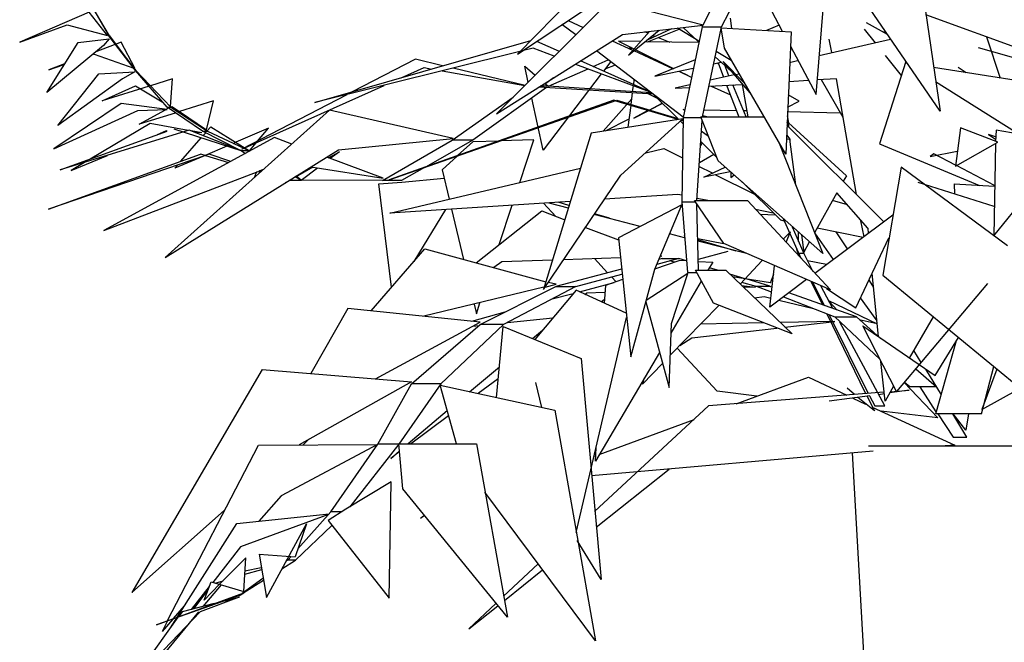
# Model space of a CAD drawing. Units: inches. Extents: x 59507 to 62539, y 10348 to 12411.
# Drawn here: x 61074 to 61300, y 11820 to 11963 of the extents above; entities that cross this region are included whole.
import ezdxf

# ---------------------------------------------------------------- set-up
doc = ezdxf.new("R2010")
doc.units = ezdxf.units.IN
doc.header["$MEASUREMENT"] = 0
doc.layers.add('CAYXANH', color=64, linetype='Continuous')

msp = doc.modelspace()

# ---------------------------------------------------------------- linework, layer by layer
at = {"layer": 'CAYXANH', "color": 0, "linetype": 'ByBlock'}
for p, q in [((61216.59, 11983.57), (61188.42, 11954.93)), ((61279.81, 11979.66), (61285.36, 11941.83)), ((61239.05, 11977.65), (61230.95, 11961.54)), ((61235.26, 11961.17), (61243.62, 11977.23)), ((61256.92, 11945.64), (61259.47, 11976.38)), ((61188.42, 11954.93), (61218.88, 11975.11)), ((61285.36, 11941.83), (61262.47, 11975.27)), ((61243.01, 11972), (61249.17, 11960.16)), ((61087.43, 11971.73), (61094.65, 11959.11)), ((61094.83, 11959.11), (61087.43, 11971.73)), ((61209.55, 11967.03), (61183.58, 11941.2)), ((61231.03, 11961.54), (61209.55, 11967.03)), ((61090.16, 11964.55), (61074.22, 11957.68)), ((61094.38, 11959.16), (61090.16, 11964.55)), ((61237.2, 11963.12), (61237.55, 11960.8)), ((61312.74, 11952.82), (61282.1, 11963.91)), ((61074.22, 11957.68), (61085.14, 11961.64)), ((61085.14, 11961.64), (61094.38, 11959.16)), ((61201.8, 11959.32), (61198.63, 11961.7)), ((61200.04, 11962.65), (61203.47, 11961.01)), ((61212.54, 11959.42), (61231.03, 11961.54)), ((61223.73, 11960.69), (61218.18, 11958.1)), ((61218.27, 11957.73), (61225.49, 11960.64)), ((61230.06, 11957.89), (61225.13, 11960.85)), ((61230.77, 11961.17), (61226.45, 11940.35)), ((61226.45, 11961.01), (61229.98, 11957.73)), ((61230.77, 11961.17), (61230.95, 11961.48)), ((61230.77, 11961.17), (61235.26, 11961.17)), ((61230.86, 11940.56), (61235.17, 11960.8)), ((61235.17, 11960.9), (61235.26, 11961.17)), ((61235.17, 11960.96), (61251.2, 11960.06)), ((61235.88, 11956.31), (61235.17, 11960.96)), ((61235.17, 11960.8), (61235.17, 11960.9)), ((61248.47, 11961.54), (61245.56, 11960.32)), ((61267.92, 11960.64), (61270.48, 11957.47)), ((61268.45, 11962.17), (61273.21, 11959.48)), ((61087.61, 11957.58), (61094.74, 11958.42)), ((61094.74, 11958.42), (61093.42, 11956.89)), ((61094.65, 11959.11), (61094.83, 11959.11)), ((61094.65, 11959.11), (61094.83, 11959.11)), ((61100.81, 11951.18), (61094.65, 11959.11)), ((61094.83, 11959.11), (61098.7, 11953.93)), ((61183.58, 11941.2), (61212.54, 11959.42)), ((61213.86, 11954.67), (61220.91, 11960.38)), ((61218.71, 11960.11), (61213.86, 11954.67)), ((61218.35, 11959.69), (61217.65, 11960.01)), ((61219.5, 11959.21), (61220.03, 11959)), ((61220.73, 11958.74), (61223.37, 11957.68)), ((61251.2, 11960.06), (61249.96, 11931.95)), ((61260.53, 11955.25), (61259.91, 11958.37)), ((61272.94, 11959.95), (61272.42, 11959.95)), ((61296.01, 11958.84), (61299.18, 11949.39)), ((61080.47, 11946.11), (61087.61, 11957.58)), ((61093.42, 11956.89), (61080.47, 11946.11)), ((61097.47, 11957.68), (61091.66, 11955.46)), ((61100.64, 11951.66), (61097.47, 11957.68)), ((61141.93, 11943.79), (61191.5, 11958.05)), ((61192.03, 11956.31), (61189.48, 11955.67)), ((61196.87, 11954.46), (61192.03, 11956.31)), ((61192.82, 11957.89), (61198.02, 11955.57)), ((61210.17, 11957.94), (61214.83, 11955.83)), ((61216.59, 11957.79), (61211.57, 11957.89)), ((61211.57, 11957.89), (61215.1, 11956.1)), ((61214.48, 11956.41), (61213.95, 11956.2)), ((61214.22, 11956.15), (61214.66, 11956.31)), ((61229.98, 11957.58), (61217.74, 11957.73)), ((61249.96, 11931.95), (61235.88, 11956.31)), ((61251.02, 11956.73), (61256.92, 11945.64)), ((61251.11, 11956.52), (61251.02, 11956.47)), ((61274, 11958.26), (61257.62, 11954.56)), ((61305.26, 11953.24), (61294.16, 11956.36)), ((61091.3, 11954.93), (61090.86, 11954.78)), ((61091.3, 11954.93), (61100.37, 11951.71)), ((61098.7, 11953.93), (61100.9, 11951.18)), ((61188.95, 11955.51), (61141.93, 11943.79)), ((61165, 11953.77), (61150.47, 11946.27)), ((61171.25, 11952.24), (61165, 11953.77)), ((61226.45, 11940.46), (61206.56, 11955.67)), ((61215.1, 11955.73), (61224.17, 11951.55)), ((61215.45, 11955.94), (61224.25, 11951.61)), ((61217.39, 11954.67), (61217.74, 11954.83)), ((61233.76, 11954.3), (61237.55, 11950.92)), ((61237.46, 11953.45), (61234.03, 11955.51)), ((61272.77, 11954.62), (61276.47, 11950.02)), ((61084.52, 11952.72), (61080.91, 11951.34)), ((61080.91, 11951.34), (61084.44, 11952.56)), ((61100.64, 11951.66), (61100.46, 11951.71)), ((61161.74, 11949.49), (61167.02, 11951.87)), ((61167.02, 11951.87), (61168.78, 11951.5)), ((61190.18, 11947.75), (61173.63, 11951.71)), ((61190.09, 11952.13), (61192.47, 11950.07)), ((61190.88, 11948.44), (61190.09, 11952.13)), ((61195.55, 11947.54), (61204.62, 11951.55)), ((61201.71, 11952.61), (61218.62, 11946.32)), ((61218.62, 11946.32), (61202.86, 11953.35)), ((61205.76, 11952.08), (61209.2, 11953.61)), ((61209.81, 11953.19), (61208.14, 11951.02)), ((61210.87, 11952.35), (61208.49, 11951.45)), ((61229.18, 11953.61), (61219.94, 11949.86)), ((61219.94, 11949.86), (61228.74, 11951.71)), ((61233.41, 11952.72), (61235.17, 11953.08)), ((61234.38, 11952.93), (61234.47, 11952.93)), ((61234.56, 11952.72), (61234.38, 11952.93)), ((61234.47, 11952.93), (61235.7, 11949.6)), ((61235.61, 11953.19), (61240.45, 11948.33)), ((61241.77, 11946.06), (61235.61, 11953.19)), ((61236.93, 11949.92), (61235.96, 11952.35)), ((61250.84, 11953.03), (61252.69, 11953.45)), ((61277.52, 11953.19), (61271.45, 11934.38)), ((61277.61, 11952.93), (61277.7, 11952.87)), ((61277.87, 11952.72), (61277.61, 11952.93)), ((61313.53, 11947.12), (61283.86, 11951.87)), ((61291.35, 11950.65), (61289.5, 11951.87)), ((61082.94, 11938.56), (61092.36, 11950.39)), ((61092.36, 11950.39), (61100.64, 11950.87)), ((61100.64, 11950.87), (61097.82, 11949.23)), ((61100.81, 11951.18), (61100.9, 11951.18)), ((61108.03, 11942.73), (61100.81, 11951.18)), ((61100.9, 11951.18), (61108.91, 11942.73)), ((61171.16, 11951.08), (61190.09, 11947.7)), ((61207.61, 11950.39), (61194.32, 11932.9)), ((61196.7, 11949.49), (61194.85, 11948.07)), ((61225.4, 11951.02), (61228.3, 11949.65)), ((61225.49, 11951.02), (61227.42, 11950.07)), ((61238.17, 11950.18), (61232.62, 11948.91)), ((61238.52, 11950.23), (61239.22, 11950.39)), ((61097.82, 11949.23), (61082.94, 11938.56)), ((61093.15, 11944.21), (61100.81, 11947.64)), ((61103.89, 11947.54), (61093.15, 11944.21)), ((61100.81, 11947.64), (61106.89, 11944)), ((61109.26, 11949.23), (61104.25, 11947.64)), ((61108.82, 11942.89), (61109.26, 11949.23)), ((61125.2, 11933.12), (61157.87, 11947.75)), ((61195.11, 11947.27), (61178.21, 11935.18)), ((61193.35, 11947.38), (61218.35, 11945.85)), ((61195.55, 11947.54), (61193.61, 11947.54)), ((61194.67, 11948.17), (61195.55, 11947.54)), ((61219.06, 11946.06), (61195.55, 11947.54)), ((61214.83, 11946.32), (61215.01, 11947.64)), ((61215.1, 11947.85), (61215.18, 11949.02)), ((61227.95, 11947.85), (61224.61, 11947.12)), ((61224.61, 11947.12), (61227.86, 11947.27)), ((61232.35, 11947.54), (61239.93, 11947.96)), ((61232.88, 11947.59), (61237.28, 11945.58)), ((61236.4, 11947.8), (61239.22, 11940.56)), ((61240.89, 11940.56), (61237.81, 11947.85)), ((61239.93, 11947.96), (61241.25, 11940.56)), ((61255.16, 11948.86), (61250.67, 11948.59)), ((61261.59, 11949.23), (61257.18, 11949.02)), ((61258.06, 11949.07), (61263.08, 11940.46)), ((61266.16, 11922.76), (61261.59, 11949.23)), ((61284.3, 11948.65), (61302.7, 11937.08)), ((61149.24, 11945.58), (61125.2, 11933.12)), ((61173.45, 11935.18), (61187.45, 11945.05)), ((61194.32, 11932.9), (61191.68, 11944.79)), ((61214.48, 11943.36), (61214.83, 11946.06)), ((61218.35, 11945.85), (61220.47, 11944.79)), ((61218.35, 11945.85), (61219.41, 11945.85)), ((61219.59, 11945.69), (61225.22, 11940.14)), ((61253.04, 11944.1), (61250.49, 11945.58)), ((61097.47, 11943.63), (61082.06, 11933.17)), ((61108.03, 11942.2), (61097.47, 11943.63)), ((61108.3, 11942.52), (61107.77, 11942.2)), ((61116.13, 11937.24), (61108.03, 11942.73)), ((61108.03, 11942.73), (61108.91, 11942.73)), ((61108.82, 11942.89), (61108.65, 11942.94)), ((61108.82, 11942.78), (61109.09, 11942.94)), ((61108.91, 11942.73), (61108.82, 11942.78)), ((61108.91, 11942.73), (61117.28, 11937.24)), ((61109.09, 11942.94), (61110.85, 11941.73)), ((61118.69, 11944.21), (61110.85, 11941.73)), ((61117.1, 11937.55), (61118.69, 11944.21)), ((61159.01, 11926.09), (61211.22, 11944.37)), ((61210.52, 11944.32), (61159.01, 11926.09)), ((61208.05, 11937.24), (61214.66, 11944.63)), ((61210.78, 11944.21), (61210.52, 11944.32)), ((61225.31, 11939.93), (61210.78, 11944.21)), ((61211.22, 11944.37), (61225.22, 11940.14)), ((61213.78, 11938.13), (61214.48, 11943.1)), ((61218.62, 11942.1), (61221.61, 11943.68)), ((61221.7, 11943.58), (61218.71, 11942.04)), ((61250.4, 11942.73), (61253.04, 11944.1)), ((61082.06, 11933.17), (61101.34, 11941.99)), ((61101.34, 11941.99), (61108.03, 11942.2)), ((61101.6, 11938.87), (61107.68, 11942.15)), ((61109.88, 11941.41), (61101.6, 11938.87)), ((61145.28, 11942.04), (61107.59, 11908.29)), ((61110.85, 11941.73), (61110.5, 11941.62)), ((61110.85, 11941.73), (61117.1, 11937.55)), ((61173.63, 11935.6), (61145.28, 11942.04)), ((61218.35, 11941.99), (61215.1, 11940.25)), ((61215.1, 11940.25), (61218.44, 11941.94)), ((61218.44, 11941.94), (61218.35, 11941.99)), ((61226.45, 11940.35), (61226.1, 11921.02)), ((61226.45, 11942.2), (61226.81, 11942.15)), ((61226.81, 11942.1), (61226.45, 11942.2)), ((61226.45, 11940.35), (61230.5, 11940.35)), ((61234.47, 11930.47), (61230.5, 11940.56)), ((61230.5, 11940.56), (61244.94, 11940.56)), ((61230.95, 11940.88), (61232.18, 11940.56)), ((61238.69, 11941.94), (61231.21, 11942.1)), ((61240.98, 11941.89), (61240.37, 11941.89)), ((61250.32, 11941.73), (61262.47, 11941.46)), ((61250.32, 11940.78), (61250.58, 11939.14)), ((61104.16, 11939.03), (61090.42, 11930.84)), ((61112.87, 11937.39), (61104.16, 11939.03)), ((61117.19, 11937.24), (61118.07, 11938.24)), ((61118.07, 11938.24), (61126.96, 11932.75)), ((61226.37, 11940.09), (61205.32, 11936.81)), ((61208.58, 11937.29), (61214.04, 11940.09)), ((61212.1, 11927.15), (61226.37, 11940.04)), ((61224.78, 11939.83), (61225.05, 11940.04)), ((61225.13, 11940.14), (61225.22, 11940.14)), ((61225.84, 11939.51), (61226.37, 11938.98)), ((61226.37, 11939.61), (61226.1, 11939.72)), ((61229.54, 11921.34), (61230.77, 11939.72)), ((61250.58, 11939.14), (61250.23, 11939.35)), ((61250.23, 11938.61), (61272.5, 11916.48)), ((61250.67, 11938.19), (61250.58, 11939.14)), ((61250.58, 11939.14), (61263.87, 11926.99)), ((61290.02, 11937.98), (61288.88, 11929.21)), ((61298.65, 11934.75), (61290.02, 11937.98)), ((61113.14, 11937.5), (61083.47, 11928.36)), ((61083.47, 11928.36), (61108.03, 11937.24)), ((61132.69, 11935.81), (61093.5, 11914.47)), ((61107.86, 11937.29), (61105.74, 11936.39)), ((61108.03, 11937.24), (61107.86, 11937.29)), ((61109.62, 11937.82), (61125.2, 11932.75)), ((61111.2, 11930.37), (61115.87, 11935.7)), ((61111.73, 11937.08), (61111.82, 11937.08)), ((61125.2, 11932.75), (61113.14, 11937.5)), ((61116.04, 11936.87), (61113.58, 11937.29)), ((61116.04, 11936.87), (61114.55, 11936.92)), ((61116.13, 11937.24), (61117.28, 11937.24)), ((61124.76, 11932.9), (61116.13, 11937.24)), ((61116.31, 11936.23), (61116.84, 11936.81)), ((61117.28, 11937.24), (61125.64, 11933.33)), ((61131.28, 11937.92), (61123.79, 11934.7)), ((61128.81, 11934.96), (61131.28, 11937.92)), ((61136.65, 11934.28), (61132.69, 11935.81)), ((61205.32, 11936.81), (61194.41, 11900.94)), ((61232.27, 11936.02), (61230.59, 11937.24)), ((61250.14, 11936.44), (61250.93, 11935.44)), ((61298.12, 11935.92), (61296.45, 11936.5)), ((61296.45, 11936.5), (61298.12, 11935.44)), ((61298.21, 11937.45), (61298.12, 11934.91)), ((61322.34, 11933.43), (61298.21, 11937.45)), ((61121.77, 11933.8), (61116.75, 11931.69)), ((61122.03, 11933.96), (61122.38, 11934.07)), ((61123.18, 11934.44), (61123.79, 11934.7)), ((61126.96, 11932.75), (61128.46, 11934.6)), ((61147.39, 11932.96), (61173.63, 11935.6)), ((61157.43, 11925.93), (61173.45, 11935.18)), ((61178.21, 11935.18), (61167.29, 11929)), ((61178.21, 11935.18), (61173.45, 11935.18)), ((61178.21, 11934.81), (61174.68, 11931.64)), ((61184.19, 11934.96), (61178.21, 11934.81)), ((61192.2, 11935.28), (61184.46, 11935.02)), ((61188.95, 11925.51), (61192.2, 11935.28)), ((61230.42, 11934.96), (61234.03, 11931.37)), ((61230.77, 11934.6), (61230.42, 11933.91)), ((61248.47, 11934.49), (61258.5, 11909.18)), ((61251.02, 11935.23), (61250.05, 11935.49)), ((61252.25, 11924.93), (61250.93, 11935.44)), ((61271.45, 11934.38), (61294.43, 11924.77)), ((61288.88, 11929.21), (61298.65, 11934.75)), ((61298.12, 11934.44), (61297.68, 11913.25)), ((61298.12, 11934.28), (61297.68, 11934.23)), ((61080.83, 11919.38), (61115.69, 11932.01)), ((61116.84, 11931.69), (61080.83, 11919.38)), ((61086.02, 11928.26), (61094.38, 11931.69)), ((61107.59, 11908.29), (61147.39, 11932.96)), ((61116.22, 11931.48), (61109.79, 11928.73)), ((61116.84, 11931.69), (61115.69, 11932.01)), ((61116.75, 11931.69), (61116.84, 11931.69)), ((61117.72, 11931.95), (61116.84, 11931.69)), ((61116.84, 11931.69), (61122.12, 11930.05)), ((61122.65, 11930.32), (61117.72, 11931.95)), ((61125.11, 11932.75), (61124.94, 11932.8)), ((61125.11, 11932.75), (61125.99, 11932.16)), ((61126.96, 11932.75), (61125.11, 11932.75)), ((61125.64, 11933.33), (61126.96, 11932.75)), ((61126.96, 11932.69), (61126.96, 11932.75)), ((61157.6, 11926.46), (61144.66, 11931.27)), ((61145.1, 11931.11), (61147.57, 11932.48)), ((61147.57, 11932.48), (61145.45, 11930.95)), ((61174.6, 11931.53), (61171.16, 11928.41)), ((61217.83, 11932.27), (61221.96, 11933.27)), ((61221.96, 11933.27), (61226.28, 11931.11)), ((61230.15, 11930.05), (61233.5, 11931.95)), ((61283.07, 11931.48), (61289.32, 11932.64)), ((61283.95, 11932.06), (61283.07, 11931.48)), ((61288.88, 11929.47), (61283.95, 11932.06)), ((61089.1, 11930.05), (61086.02, 11928.26)), ((61109.79, 11928.73), (61110.41, 11929.47)), ((61141.49, 11929), (61137.53, 11926.72)), ((61141.05, 11929.05), (61157.6, 11926.46)), ((61167.11, 11928.94), (61161.83, 11925.93)), ((61233.15, 11927.62), (61230.06, 11929.15)), ((61231.21, 11926.72), (61236.05, 11929)), ((61258.5, 11909.18), (61234.47, 11930.47)), ((61276.47, 11929), (61272.24, 11904.22)), ((61300.85, 11910.93), (61276.47, 11929)), ((61297.86, 11924.82), (61289.14, 11929.37)), ((61093.5, 11914.47), (61128.9, 11928.04)), ((61128.55, 11927.89), (61128.02, 11926.57)), ((61128.9, 11928.04), (61129.43, 11927.89)), ((61129.16, 11928.15), (61130.22, 11928.57)), ((61129.6, 11928.04), (61129.16, 11928.15)), ((61138.76, 11926.04), (61137.35, 11926.78)), ((61137.7, 11926.83), (61137.53, 11926.88)), ((61138.76, 11926.04), (61137.7, 11926.83)), ((61138.76, 11926.04), (61142.55, 11928.84)), ((61159.1, 11918.48), (61202.86, 11928.73)), ((61171.16, 11928.41), (61172.75, 11921.65)), ((61194.41, 11900.94), (61212.1, 11927.15)), ((61237.2, 11927.94), (61231.21, 11926.72)), ((61233.85, 11927.25), (61242.66, 11922.87)), ((61237.37, 11927.89), (61237.37, 11926.62)), ((61237.37, 11926.62), (61238.08, 11927.2)), ((61263.87, 11926.99), (61263.17, 11925.77)), ((61136.3, 11925.98), (61135.15, 11925.4)), ((61136.21, 11926.04), (61138.76, 11926.04)), ((61136.21, 11925.98), (61136.21, 11926.04)), ((61157.43, 11925.93), (61136.21, 11925.98)), ((61156.63, 11925.14), (61161.92, 11925.56)), ((61159.54, 11901.47), (61156.63, 11925.14)), ((61161.83, 11925.93), (61157.43, 11925.93)), ((61161.92, 11925.56), (61171.6, 11926.51)), ((61239.93, 11925.61), (61248.82, 11916.84)), ((61297.77, 11920.01), (61280.34, 11925.51)), ((61288.62, 11925.14), (61288.7, 11922.81)), ((61288.62, 11925.14), (61297.86, 11924.61)), ((61297.68, 11913.25), (61307.9, 11925.83)), ((61225.22, 11922.76), (61208.41, 11921.65)), ((61226.1, 11922.55), (61225.22, 11922.76)), ((61261.67, 11923.13), (61256.57, 11913.94)), ((61268.81, 11915), (61261.67, 11923.13)), ((61200.48, 11921.12), (61159.1, 11918.48)), ((61184.19, 11911.25), (61187.19, 11920.28)), ((61194.41, 11920.75), (61197.22, 11917.69)), ((61195.64, 11920.81), (61200.04, 11919.7)), ((61200.22, 11920.17), (61197.75, 11920.97)), ((61226.1, 11920.38), (61211.57, 11912.83)), ((61219.94, 11905.59), (61226.1, 11920.33)), ((61226.1, 11921.02), (61227.42, 11904.85)), ((61226.1, 11921.02), (61229.18, 11921.02)), ((61229.01, 11921.34), (61241.16, 11921.39)), ((61235.79, 11911.46), (61229.01, 11921.34)), ((61229.54, 11921.92), (61232.53, 11921.34)), ((61229.98, 11905.38), (61229.54, 11920.54)), ((61241.16, 11921.39), (61260.26, 11900.84)), ((61264.14, 11920.33), (61260.7, 11921.39)), ((61171.87, 11919.27), (61164.65, 11907.34)), ((61173.27, 11919.38), (61176, 11907.86)), ((61178.91, 11907.07), (61193.97, 11918.96)), ((61193.97, 11918.96), (61199.25, 11916.95)), ((61216.59, 11915.42), (61206.03, 11918.17)), ((61209.55, 11917.27), (61206.12, 11918.32)), ((61243.01, 11919.33), (61247.06, 11918.54)), ((61247.59, 11918.01), (61244.06, 11918.17)), ((61274.53, 11918.01), (61256.65, 11904.64)), ((61249.61, 11916.63), (61248.82, 11916.84)), ((61253.49, 11908.02), (61249.43, 11917.16)), ((61267.92, 11913.04), (61267.22, 11916.69)), ((61204, 11915.15), (61211.57, 11912.3)), ((61226.72, 11912.83), (61223.29, 11913.73)), ((61226.72, 11913.25), (61226.72, 11913.31)), ((61251.02, 11914.2), (61249.35, 11912.51)), ((61250.05, 11911.77), (61251.02, 11914.2)), ((61251.46, 11915.31), (61254.1, 11909.24)), ((61252.87, 11911.98), (61252.87, 11914.1)), ((61253.57, 11913.46), (61254.1, 11909.45)), ((61256.57, 11913.94), (61260.88, 11907.81)), ((61257.18, 11915.1), (61267.75, 11912.94)), ((61264.14, 11910.24), (61261.5, 11914.2)), ((61268.81, 11915), (61268.89, 11913.78)), ((61211.57, 11912.83), (61214.39, 11885.52)), ((61229.8, 11912.67), (61235.7, 11911.46)), ((61238.61, 11909.77), (61229.8, 11912.35)), ((61240.98, 11909.18), (61229.8, 11912.04)), ((61260.26, 11900.84), (61235.79, 11911.46)), ((61254.1, 11909.45), (61255.42, 11911.88)), ((61266.08, 11896.72), (61273.65, 11912.83)), ((61154.87, 11896.03), (61167.2, 11910.24)), ((61167.2, 11910.24), (61194.93, 11902.74)), ((61221.17, 11908.66), (61221.52, 11908.6)), ((61221.52, 11908.6), (61221.17, 11908.55)), ((61236.67, 11909.66), (61229.89, 11907.81)), ((61252.96, 11908.81), (61252.52, 11910.14)), ((61252.87, 11909.24), (61252.96, 11908.81)), ((61254.1, 11909.24), (61252.96, 11909.24)), ((61254.1, 11909.24), (61256.21, 11905.06)), ((61184.81, 11907.28), (61182.96, 11905.96)), ((61196.43, 11907.65), (61184.81, 11907.28)), ((61212.02, 11908.23), (61198.98, 11907.76)), ((61209.11, 11904.75), (61206.12, 11908.02)), ((61219.94, 11905.7), (61225.49, 11907.6)), ((61225.4, 11908.08), (61220.38, 11906.7)), ((61221.61, 11908.08), (61220.82, 11907.86)), ((61221.61, 11908.08), (61225.4, 11908.08)), ((61224.43, 11907.23), (61223.37, 11907.49)), ((61227.16, 11907.49), (61225.4, 11908.08)), ((61227.16, 11907.49), (61225.49, 11907.6)), ((61229.98, 11907.34), (61233.23, 11907.23)), ((61233.23, 11907.23), (61232.09, 11905.38)), ((61239.49, 11902.21), (61244.59, 11907.6)), ((61246.35, 11896.93), (61247.41, 11906.38)), ((61259.3, 11906.65), (61254.98, 11907.55)), ((61212.28, 11905.59), (61197.22, 11901.63)), ((61201.8, 11901.63), (61212.37, 11904.48)), ((61214.39, 11885.52), (61219.94, 11905.59)), ((61227.51, 11904.64), (61217.91, 11898.46)), ((61223.73, 11893.13), (61227.51, 11904.64)), ((61227.42, 11904.85), (61229.54, 11904.85)), ((61233.41, 11897.83), (61229.27, 11905.38)), ((61229.27, 11905.38), (61236.23, 11905.38)), ((61234.29, 11905.38), (61232.44, 11905.91)), ((61236.23, 11905.38), (61251.46, 11890.8)), ((61240.63, 11903.43), (61237.11, 11904.48)), ((61246.44, 11902.48), (61247.23, 11904.48)), ((61271.27, 11890.17), (61269.77, 11904.64)), ((61272.24, 11904.22), (61304.99, 11877.33)), ((61194.76, 11901.52), (61197.31, 11902.16)), ((61197.31, 11902.16), (61195.46, 11902.58)), ((61202.68, 11900.42), (61210.61, 11902.58)), ((61208.58, 11901.89), (61208.32, 11897.83)), ((61212.54, 11903.22), (61208.58, 11901.89)), ((61209.99, 11903.85), (61211.05, 11902.69)), ((61230.59, 11902.85), (61223.64, 11890.96)), ((61240.63, 11903.43), (61237.72, 11903.85)), ((61239.84, 11902.63), (61243.1, 11901.74)), ((61239.84, 11901.84), (61243.01, 11901.47)), ((61246.44, 11902.48), (61240.63, 11903.43)), ((61246.35, 11901.74), (61240.89, 11903.37)), ((61254.72, 11903.22), (61246.35, 11896.93)), ((61255.77, 11902.74), (61258.42, 11897.4)), ((61255.86, 11902.48), (61256.65, 11901.63)), ((61256.21, 11902.53), (61258.86, 11897.19)), ((61269.07, 11903), (61270.13, 11901.42)), ((61296.28, 11902.32), (61275.41, 11877.54)), ((61194.49, 11901.47), (61166.94, 11894.82)), ((61179.88, 11892.91), (61197.22, 11901.63)), ((61201.8, 11901.63), (61185.25, 11892.91)), ((61201.89, 11900.79), (61192.38, 11889.48)), ((61201.19, 11899.99), (61196.08, 11898.62)), ((61197.22, 11901.63), (61201.8, 11901.63)), ((61213.34, 11895.56), (61201.89, 11900.79)), ((61203.91, 11899.83), (61204.36, 11900.2)), ((61204.36, 11900.2), (61208.41, 11900.31)), ((61243.01, 11901.47), (61240.37, 11901.37)), ((61243.1, 11901.74), (61246.35, 11901.74)), ((61246.71, 11900.31), (61243.1, 11901.74)), ((61246.35, 11901.74), (61246.88, 11901.52)), ((61266.16, 11894.66), (61250.67, 11900.15)), ((61260.79, 11896.56), (61257.98, 11901.79)), ((61259.3, 11901.21), (61266.08, 11896.72)), ((61178.47, 11897.56), (61179, 11895.4)), ((61179, 11895.4), (61179.79, 11897.88)), ((61208.32, 11898.57), (61207.7, 11898.09)), ((61217.83, 11898.14), (61223.2, 11878.49)), ((61234.64, 11897.3), (61223.37, 11885.78)), ((61251.46, 11890.8), (61233.41, 11897.83)), ((61245.03, 11899.25), (61242.83, 11898.99)), ((61246.53, 11898.88), (61245.03, 11899.25)), ((61256.3, 11896.51), (61248.38, 11898.41)), ((61249.43, 11899.25), (61261.23, 11894.66)), ((61259.74, 11898.46), (61270.92, 11893.07)), ((61259.91, 11898.2), (61261.76, 11896.19)), ((61270.74, 11894.08), (61267.13, 11899.04)), ((61149.5, 11896.61), (61141.05, 11881.66)), ((61179.88, 11893.49), (61149.5, 11896.61)), ((61185.51, 11895.77), (61177.85, 11893.65)), ((61259.38, 11895.34), (61268.28, 11877.07)), ((61259.91, 11895.13), (61268.89, 11877.12)), ((61155.84, 11880.45), (61179.88, 11893.49)), ((61164.12, 11879.34), (61179.88, 11892.91)), ((61185.25, 11892.91), (61170.81, 11879.34)), ((61185.25, 11892.91), (61179.88, 11892.91)), ((61196.52, 11894.39), (61186.13, 11893.34)), ((61201.89, 11845.26), (61213.42, 11894.5)), ((61223.2, 11878.49), (61223.73, 11893.13)), ((61244.94, 11893.28), (61230.42, 11892.97)), ((61261.23, 11893.65), (61248.73, 11893.39)), ((61249.79, 11892.33), (61261.23, 11893.65)), ((61261.23, 11894.66), (61266.16, 11894.66)), ((61271.53, 11884.99), (61261.23, 11894.66)), ((61272.68, 11874.27), (61262.38, 11893.49)), ((61266.16, 11894.66), (61271.71, 11889.74)), ((61270.92, 11893.07), (61266.78, 11894.02)), ((61270.83, 11894.08), (61270.74, 11894.08)), ((61270.74, 11894.08), (61270.83, 11894.08)), ((61270.92, 11893.76), (61270.74, 11894.08)), ((61283.77, 11894.71), (61278.31, 11885.2)), ((61178.21, 11892.54), (61179.61, 11892.7)), ((61183.58, 11876.17), (61185.16, 11892.49)), ((61185.16, 11892.49), (61203.03, 11885.1)), ((61191.85, 11889.69), (61194.14, 11891.59)), ((61228.39, 11889.9), (61247.94, 11892.12)), ((61275.41, 11877.54), (61267.66, 11892.6)), ((61267.66, 11892.6), (61284.21, 11881.24)), ((61225.66, 11888.11), (61228.39, 11889.9)), ((61284.21, 11881.24), (61289.58, 11889.96)), ((61284.39, 11872.42), (61289.14, 11889.22)), ((61221, 11886.52), (61206.29, 11861.59)), ((61234.2, 11877.65), (61225.05, 11887.47)), ((61281.04, 11884.25), (61279.37, 11887)), ((61203.03, 11885.1), (61207.61, 11834.43)), ((61217.12, 11879.28), (61221.7, 11883.99)), ((61272.77, 11875.32), (61271.8, 11884.41)), ((61129.87, 11882.61), (61099.93, 11831.47)), ((61129.87, 11882.61), (61164.12, 11879.81)), ((61177.41, 11877.49), (61184.28, 11883.25)), ((61279.81, 11882.77), (61284.57, 11878.65)), ((61282.01, 11882.72), (61285.62, 11876.8)), ((61294.87, 11872.42), (61297.68, 11883.3)), ((61298.39, 11882.72), (61294.96, 11873.47)), ((61164.12, 11879.81), (61138.32, 11865.34)), ((61156.37, 11865.5), (61164.12, 11879.34)), ((61170.81, 11879.34), (61161.21, 11865.5)), ((61170.81, 11879.34), (61164.12, 11879.34)), ((61184.02, 11880.5), (61179.44, 11877.07)), ((61193.97, 11873.9), (61192.64, 11879.65)), ((61217.12, 11879.28), (61217.56, 11880.66)), ((61238.61, 11874.74), (61255.16, 11880.87)), ((61255.16, 11880.87), (61263.96, 11876.7)), ((61278.4, 11878.65), (61277.17, 11879.71)), ((61277.17, 11879.65), (61284.83, 11871.52)), ((61170.72, 11879.02), (61196.96, 11873.26)), ((61174.42, 11865.55), (61170.72, 11879.02)), ((61272.5, 11877.38), (61232.27, 11874.27)), ((61243.36, 11876.48), (61234.2, 11877.65)), ((61265.72, 11876.85), (61264.05, 11878.33)), ((61271.27, 11876.85), (61272.59, 11877.07)), ((61274.7, 11878.81), (61272.77, 11875.32)), ((61278.31, 11877.86), (61273.82, 11877.22)), ((61274, 11877.49), (61278.31, 11877.86)), ((61284.57, 11878.65), (61278.4, 11878.65)), ((61284.48, 11872.94), (61280.78, 11878.65)), ((61294.96, 11873.47), (61303.5, 11878.17)), ((61269.25, 11876.59), (61259.91, 11875.37)), ((61265.37, 11876.06), (61268.28, 11874.69)), ((61270.3, 11873.1), (61266.52, 11876.22)), ((61268.54, 11876.54), (61270.3, 11873.1)), ((61269.16, 11876.59), (61270.39, 11874.27)), ((61172.31, 11873.16), (61163.33, 11865.55)), ((61196.96, 11873.26), (61206.29, 11820.43)), ((61232.27, 11874.27), (61206.12, 11850.02)), ((61269.77, 11874), (61288.79, 11865.23)), ((61270.39, 11874.27), (61272.68, 11874.27)), ((61284.83, 11871.52), (61271.89, 11873.05)), ((61163.85, 11865.55), (61172.57, 11872.05)), ((61207.17, 11863.12), (61228.92, 11871.15)), ((61294.87, 11872.42), (61284.39, 11872.42)), ((61284.83, 11872.42), (61288.35, 11867.13)), ((61291.52, 11867.13), (61288.26, 11872.42)), ((61291.26, 11868.67), (61288.35, 11872.42)), ((61291.87, 11872.42), (61291.26, 11868.67)), ((61139.29, 11865.34), (61140.52, 11866.61)), ((61288.35, 11867.13), (61291.52, 11867.13)), ((61108.12, 11825.03), (61128.99, 11865.28)), ((61128.99, 11865.28), (61156.28, 11865.44)), ((61156.28, 11865.44), (61134.18, 11853.66)), ((61145.63, 11849.96), (61156.37, 11865.5)), ((61161.21, 11865.5), (61149.94, 11851.13)), ((61161.21, 11865.5), (61156.37, 11865.5)), ((61159.36, 11862.22), (61161.3, 11863.86)), ((61161.3, 11863.7), (61159.36, 11862.22)), ((61161.21, 11865.6), (61179, 11865.55)), ((61162.09, 11855.25), (61161.21, 11865.6)), ((61179, 11865.55), (61186.13, 11825.82)), ((61270.04, 11863.91), (61205.41, 11858.26)), ((61206.29, 11861.59), (61206.47, 11864.7)), ((61272.24, 11740.08), (61265.28, 11863.49)), ((61268.98, 11865.07), (61340.65, 11865.07)), ((61288.79, 11865.23), (61286.5, 11865.07)), ((61205.94, 11862.7), (61206.29, 11862.8)), ((61206.47, 11846.48), (61223.2, 11859.79)), ((61159.45, 11856.89), (61149.06, 11850.6)), ((61159.01, 11830.21), (61159.45, 11856.89)), ((61186.13, 11825.82), (61162.09, 11855.25)), ((61206.29, 11820.43), (61180.93, 11854.51)), ((61134.18, 11853.66), (61129.08, 11847.8)), ((61121.15, 11850.28), (61099.93, 11831.47)), ((61145.63, 11849.96), (61138.06, 11841.46)), ((61149.06, 11850.6), (61145.01, 11847.96)), ((61148.01, 11849.96), (61145.63, 11849.96)), ((61124.06, 11847.32), (61145.19, 11849.49)), ((61145.1, 11849.38), (61124.85, 11841.93)), ((61145.01, 11847.96), (61159.01, 11830.21)), ((61166.14, 11848.49), (61166.94, 11849.17)), ((61166.14, 11848.49), (61167.02, 11849.12)), ((61108.82, 11823.39), (61124.06, 11847.32)), ((61130.84, 11830.37), (61139.99, 11847.22)), ((61139.99, 11847.22), (61137.44, 11839.66)), ((61137.53, 11838.92), (61145.8, 11846.85)), ((61207.61, 11834.43), (61202.15, 11843.41)), ((61202.24, 11843.1), (61202.33, 11843.2)), ((61124.85, 11841.93), (61118.51, 11833.8)), ((61126.08, 11839.4), (61120.09, 11833.38)), ((61125.64, 11831.69), (61126.08, 11839.4)), ((61129.16, 11840.3), (61130.84, 11830.37)), ((61129.16, 11840.3), (61137.44, 11839.66)), ((61134.36, 11836.92), (61137.53, 11838.92)), ((61135.77, 11838.92), (61135.24, 11838.55)), ((61135.77, 11838.92), (61136.47, 11839.72)), ((61137.53, 11838.92), (61135.77, 11838.92)), ((61129.69, 11836.7), (61125.82, 11835.6)), ((61129.6, 11837.13), (61125.91, 11836.34)), ((61193.17, 11838.03), (61185.25, 11830.63)), ((61185.43, 11829.68), (61194.14, 11836.7)), ((61119.04, 11833.64), (61120.89, 11834.17)), ((61122.3, 11835.6), (61122.21, 11835.54)), ((61122.3, 11835.6), (61122.3, 11835.6)), ((61125.29, 11831.32), (61130.04, 11834.75)), ((61130.13, 11834.27), (61125.64, 11831.42)), ((61117.72, 11832.85), (61113.58, 11827.57)), ((61114.2, 11827.72), (61117.45, 11832.11)), ((61120.45, 11833.22), (61116.22, 11828.25)), ((61116.57, 11829.73), (61118.16, 11833.96)), ((61120.09, 11833.38), (61116.57, 11829.73)), ((61118.16, 11833.96), (61125.64, 11831.69)), ((61105.57, 11824.08), (61125.64, 11831.42)), ((61124.5, 11830.68), (61105.57, 11824.08)), ((61124.58, 11830.42), (61115.6, 11827.04)), ((61121.33, 11829.57), (61124.58, 11830.42)), ((61124.5, 11830.68), (61125.64, 11831.42)), ((61111.99, 11828.41), (61109.44, 11825.51)), ((61118.86, 11828.94), (61111.47, 11827.04)), ((61183.49, 11828.99), (61177.24, 11823.18)), ((61177.24, 11823.18), (61183.93, 11828.46)), ((61115.6, 11827.04), (61098.88, 11809.55)), ((61098.88, 11809.55), (61110.59, 11825.82)), ((61115.25, 11827.04), (61101.78, 11810.82)), ((61109.35, 11825.4), (61106.89, 11822.55)), ((61111.47, 11827.04), (61110.67, 11825.93)), ((61108.12, 11824.98), (61106.89, 11822.55))]:
    msp.add_line(p, q, dxfattribs=at)

doc.saveas('drawing.dxf')
